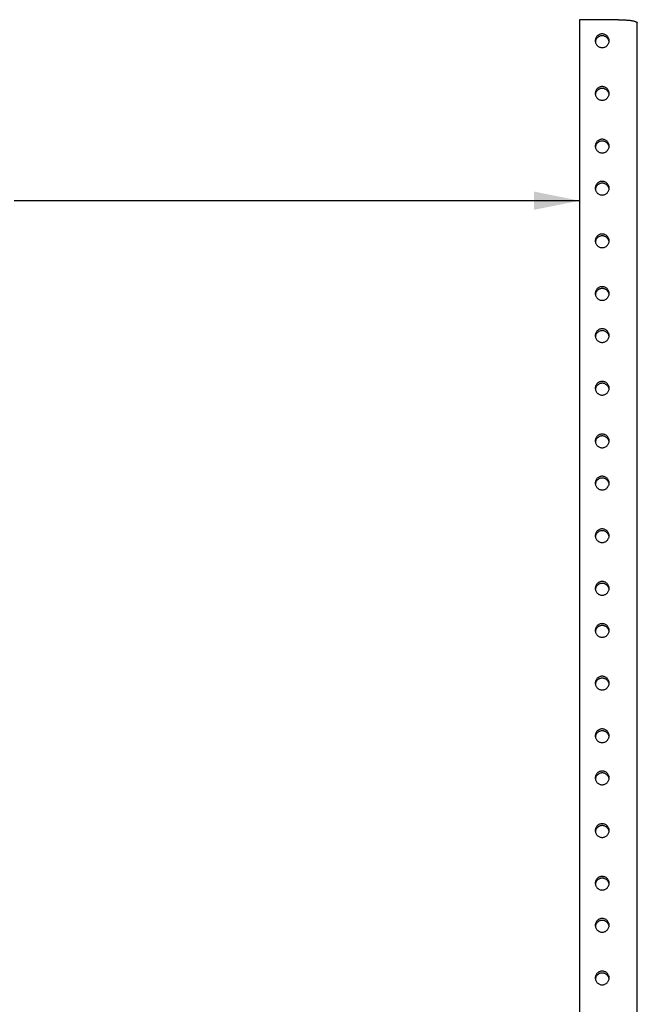
# Model space of a CAD drawing. Units: inches. Extents: x 1.6 to 88.3, y 1.6 to 57.1.
# Drawn here: x 29.9 to 37.2, y 33.2 to 44.7 of the extents above; entities that cross this region are included whole.
import ezdxf
from ezdxf.enums import TextEntityAlignment as Align

# ---------------------------------------------------------------- set-up
doc = ezdxf.new("R2010")
doc.units = ezdxf.units.IN
doc.header["$LTSCALE"] = 4.986667
doc.header["$MEASUREMENT"] = 0
doc.layers.get('0').update_dxf_attribs({"linetype": 'CONTINUOUS'})
doc.layers.add('03_ALL_AXES', color=7, linetype='CONTINUOUS')
doc.styles.get("Standard").update_dxf_attribs({"font": 'arial.ttf'})
doc.dimstyles.new('DIMSTYLE_3', dxfattribs={"dimtxt": 0.533333, "dimasz": 0.533333, "dimexe": 0.06, "dimexo": 0.0625, "dimgap": 0.05, "dimtad": 0, "dimtih": 1, "dimtoh": 1, "dimdec": 3, "dimzin": 4, "dimdsep": 46, "dimtxsty": 'Standard', "dimblk": '_FILLED', "dimblk1": '_FILLED', "dimblk2": '_FILLED', "dimcen": 0.09, "dimadec": 0, "dimazin": 0, "dimtfac": 1, "dimtdec": 3, "dimtofl": 0, "dimtmove": 0, "dimatfit": 3, "dimldrblk": '_FILLED', "dimfxl": 0, "dimtolj": 1, "dimtzin": 4, "dimarcsym": 0})

# ---------------------------------------------------------------- blocks, each defined once
blk = doc.blocks.new('_FILLED')
at = {"color": 0, "linetype": 'ByBlock'}
blk.add_solid([(0, 0), (-1, 0.2), (-1, -0.2)], dxfattribs=at)
blk = doc.blocks.new('*D11')
at = {"color": 7, "linetype": 'Continuous'}
for p, q in [((18.681, 42.615), (25.287, 42.615)), ((36.479, 42.615), (29.873, 42.615))]:
    blk.add_line(p, q, dxfattribs=at)
at = {"color": 7, "linetype": 'Continuous', "xscale": 0.5333333333, "yscale": 0.5333333333, "zscale": 0.5333333333, "rotation": 180}
blk.add_blockref('_FILLED', (18.681, 42.615), dxfattribs=at)
at = {"color": 7, "linetype": 'Continuous', "xscale": 0.5333333333, "yscale": 0.5333333333, "zscale": 0.5333333333}
blk.add_blockref('_FILLED', (36.479, 42.615), dxfattribs=at)
at = {"color": 7, "linetype": 'Continuous'}
for s, p in [('FULL HOLE', (27.58, 42.349)), ('RACK RAIL', (27.58, 41.549))]:
    blk.add_text(s, height=0.5333, dxfattribs=at).set_placement(p, align=Align.CENTER)

msp = doc.modelspace()

# ---------------------------------------------------------------- linework, layer by layer
at = {"color": 7, "linetype": 'Continuous'}
for p, q in [((36.4788, 44.7309), (36.4788, 24.0411)), ((36.9358, 44.7309), (36.4788, 44.7309)), ((37.1538, 25.7526), (37.1538, 44.693))]:
    msp.add_line(p, q, dxfattribs=at)
msp.add_open_spline([(36.9358, 44.7309), (36.95, 44.7309), (36.9778, 44.7305), (37.012, 44.7287), (37.0382, 44.7265), (37.0565, 44.7247), (37.0737, 44.7225), (37.0895, 44.72), (37.1038, 44.7173), (37.1165, 44.7143), (37.1275, 44.7112), (37.1355, 44.7083), (37.1409, 44.7059), (37.1443, 44.7041), (37.1472, 44.7024), (37.1495, 44.7006), (37.1514, 44.6987), (37.1528, 44.6969), (37.1536, 44.695), (37.1538, 44.6937), (37.1538, 44.693)], degree=3, knots=[0, 0, 0, 0, 0.1876138, 0.3682421, 0.4538307, 0.5352044, 0.6116223, 0.6824007, 0.7469234, 0.804656, 0.8551643, 0.8981451, 0.9167737, 0.9335006, 0.9483633, 0.9614377, 0.9728558, 0.9828365, 0.9917217, 1, 1, 1, 1], dxfattribs=at)
at = {"layer": '03_ALL_AXES', "color": 7, "linetype": 'Continuous'}
for centre, start, end in [((36.7416, 44.463), 164.53164, 172.03532), ((36.746, 44.463), 7.96468, 15.46836), ((36.7416, 43.8475), 164.53164, 172.03532), ((36.746, 43.8475), 7.96468, 15.46836), ((36.7416, 43.232), 164.53164, 172.03532), ((36.746, 43.232), 7.96468, 15.46836), ((36.7416, 42.7396), 164.53164, 172.03532), ((36.746, 42.7396), 7.96468, 15.46836), ((36.7416, 42.1241), 164.53164, 172.03532), ((36.746, 42.1241), 7.96468, 15.46836), ((36.7416, 41.5086), 164.53164, 172.03532), ((36.746, 41.5086), 7.96468, 15.46836), ((36.7416, 41.0162), 164.53164, 172.03532), ((36.746, 41.0162), 7.96468, 15.46836), ((36.7416, 40.4007), 164.53164, 172.03532), ((36.746, 40.4007), 7.96468, 15.46836), ((36.7416, 39.7852), 164.53164, 172.03532), ((36.746, 39.7852), 7.96468, 15.46836), ((36.7416, 39.2928), 164.53164, 172.03532), ((36.746, 39.2928), 7.96468, 15.46836), ((36.7416, 38.6773), 164.53164, 172.03532), ((36.746, 38.6773), 7.96468, 15.46836), ((36.7416, 38.0618), 164.53164, 172.03532), ((36.746, 38.0618), 7.96468, 15.46836), ((36.7416, 37.5694), 164.53164, 172.03532), ((36.746, 37.5694), 7.96468, 15.46836), ((36.7416, 36.9539), 164.53164, 172.03532), ((36.746, 36.9539), 7.96468, 15.46836), ((36.7416, 36.3385), 164.53164, 172.03532), ((36.746, 36.3385), 7.96468, 15.46836), ((36.7416, 35.8461), 164.53164, 172.03532), ((36.746, 35.8461), 7.96468, 15.46836), ((36.7416, 35.2306), 164.53164, 172.03532), ((36.746, 35.2306), 7.96468, 15.46836), ((36.7416, 34.6151), 164.53164, 172.03532), ((36.746, 34.6151), 7.96468, 15.46836), ((36.7416, 34.1227), 164.53164, 172.03532), ((36.746, 34.1227), 7.96468, 15.46836), ((36.7416, 33.5072), 164.53164, 172.03532), ((36.746, 33.5072), 7.96468, 15.46836)]:
    msp.add_arc(centre, 0.0788, start, end, dxfattribs=at)
for points, knots in [([(36.7438, 44.5645), (36.7385, 44.5645), (36.7279, 44.5635), (36.7126, 44.5589), (36.6985, 44.5515), (36.6862, 44.5415), (36.676, 44.5293), (36.6685, 44.5155), (36.6638, 44.5004), (36.6628, 44.4899), (36.6628, 44.4847)], [0, 0, 0, 0, 0.1259399, 0.2517338, 0.3772666, 0.5024551, 0.62727, 0.7517384, 0.8759412, 1, 1, 1, 1]), ([(36.7438, 44.5428), (36.7394, 44.5428), (36.7306, 44.5421), (36.7177, 44.5389), (36.7056, 44.5337), (36.6944, 44.5267), (36.6846, 44.5179), (36.6763, 44.5077), (36.6698, 44.4964), (36.6668, 44.4882), (36.6656, 44.484)], [0, 0, 0, 0, 0.1257577, 0.2514105, 0.3768798, 0.5020918, 0.6270048, 0.7516077, 0.8759219, 1, 1, 1, 1]), ([(36.8248, 44.4847), (36.8248, 44.4899), (36.8237, 44.5004), (36.8191, 44.5155), (36.8115, 44.5293), (36.8014, 44.5415), (36.7891, 44.5515), (36.775, 44.5589), (36.7597, 44.5635), (36.7491, 44.5645), (36.7438, 44.5645)], [0, 0, 0, 0, 0.1240588, 0.2482616, 0.37273, 0.4975449, 0.6227334, 0.7482662, 0.8740601, 1, 1, 1, 1]), ([(36.8219, 44.484), (36.8208, 44.4882), (36.8178, 44.4964), (36.8113, 44.5077), (36.803, 44.5179), (36.7932, 44.5267), (36.782, 44.5337), (36.7698, 44.5389), (36.757, 44.5421), (36.7482, 44.5428), (36.7438, 44.5428)], [0, 0, 0, 0, 0.1240781, 0.2483923, 0.3729952, 0.4979082, 0.6231202, 0.7485895, 0.8742423, 1, 1, 1, 1]), ([(36.6628, 44.4847), (36.6628, 44.4795), (36.6638, 44.469), (36.6685, 44.454), (36.676, 44.4401), (36.6862, 44.4279), (36.6985, 44.418), (36.7126, 44.4105), (36.7279, 44.406), (36.7385, 44.405), (36.7438, 44.405)], [0, 0, 0, 0, 0.1240588, 0.2482616, 0.37273, 0.4975449, 0.6227334, 0.7482662, 0.8740601, 1, 1, 1, 1]), ([(36.7438, 44.405), (36.7491, 44.405), (36.7597, 44.406), (36.775, 44.4105), (36.7891, 44.418), (36.8014, 44.4279), (36.8115, 44.4401), (36.8191, 44.454), (36.8237, 44.469), (36.8248, 44.4795), (36.8248, 44.4847)], [0, 0, 0, 0, 0.1259399, 0.2517338, 0.3772666, 0.5024551, 0.62727, 0.7517384, 0.8759412, 1, 1, 1, 1]), ([(36.7438, 43.949), (36.7385, 43.949), (36.7279, 43.948), (36.7126, 43.9434), (36.6985, 43.936), (36.6862, 43.926), (36.676, 43.9139), (36.6685, 43.9), (36.6638, 43.8849), (36.6628, 43.8744), (36.6628, 43.8692)], [0, 0, 0, 0, 0.1259399, 0.2517338, 0.3772666, 0.5024551, 0.62727, 0.7517384, 0.8759412, 1, 1, 1, 1]), ([(36.6628, 43.8692), (36.6628, 43.864), (36.6638, 43.8536), (36.6685, 43.8385), (36.676, 43.8246), (36.6862, 43.8124), (36.6985, 43.8025), (36.7126, 43.7951), (36.7279, 43.7905), (36.7385, 43.7895), (36.7438, 43.7895)], [0, 0, 0, 0, 0.1240588, 0.2482616, 0.37273, 0.4975449, 0.6227334, 0.7482662, 0.8740601, 1, 1, 1, 1]), ([(36.7438, 43.9273), (36.7394, 43.9273), (36.7306, 43.9266), (36.7177, 43.9234), (36.7056, 43.9182), (36.6944, 43.9112), (36.6846, 43.9025), (36.6763, 43.8923), (36.6698, 43.8809), (36.6668, 43.8727), (36.6656, 43.8685)], [0, 0, 0, 0, 0.1257577, 0.2514105, 0.3768798, 0.5020918, 0.6270048, 0.7516077, 0.8759219, 1, 1, 1, 1]), ([(36.8248, 43.8692), (36.8248, 43.8744), (36.8237, 43.8849), (36.8191, 43.9), (36.8115, 43.9139), (36.8014, 43.926), (36.7891, 43.936), (36.775, 43.9434), (36.7597, 43.948), (36.7491, 43.949), (36.7438, 43.949)], [0, 0, 0, 0, 0.1240588, 0.2482616, 0.37273, 0.4975449, 0.6227334, 0.7482662, 0.8740601, 1, 1, 1, 1]), ([(36.8219, 43.8685), (36.8208, 43.8727), (36.8178, 43.8809), (36.8113, 43.8923), (36.803, 43.9025), (36.7932, 43.9112), (36.782, 43.9182), (36.7698, 43.9234), (36.757, 43.9266), (36.7482, 43.9273), (36.7438, 43.9273)], [0, 0, 0, 0, 0.1240781, 0.2483923, 0.3729952, 0.4979082, 0.6231202, 0.7485895, 0.8742423, 1, 1, 1, 1]), ([(36.7438, 43.7895), (36.7491, 43.7895), (36.7597, 43.7905), (36.775, 43.7951), (36.7891, 43.8025), (36.8014, 43.8124), (36.8115, 43.8246), (36.8191, 43.8385), (36.8237, 43.8536), (36.8248, 43.864), (36.8248, 43.8692)], [0, 0, 0, 0, 0.1259399, 0.2517338, 0.3772666, 0.5024551, 0.62727, 0.7517384, 0.8759412, 1, 1, 1, 1]), ([(36.7438, 43.3335), (36.7385, 43.3335), (36.7279, 43.3325), (36.7126, 43.3279), (36.6985, 43.3205), (36.6862, 43.3105), (36.676, 43.2984), (36.6685, 43.2845), (36.6638, 43.2694), (36.6628, 43.259), (36.6628, 43.2537)], [0, 0, 0, 0, 0.1259399, 0.2517338, 0.3772666, 0.5024551, 0.62727, 0.7517384, 0.8759412, 1, 1, 1, 1]), ([(36.7438, 43.3118), (36.7394, 43.3118), (36.7306, 43.3111), (36.7177, 43.3079), (36.7056, 43.3027), (36.6944, 43.2957), (36.6846, 43.287), (36.6763, 43.2768), (36.6698, 43.2654), (36.6668, 43.2572), (36.6656, 43.253)], [0, 0, 0, 0, 0.1257577, 0.2514105, 0.3768798, 0.5020918, 0.6270048, 0.7516077, 0.8759219, 1, 1, 1, 1]), ([(36.8248, 43.2537), (36.8248, 43.259), (36.8237, 43.2694), (36.8191, 43.2845), (36.8115, 43.2984), (36.8014, 43.3105), (36.7891, 43.3205), (36.775, 43.3279), (36.7597, 43.3325), (36.7491, 43.3335), (36.7438, 43.3335)], [0, 0, 0, 0, 0.1240588, 0.2482616, 0.37273, 0.4975449, 0.6227334, 0.7482662, 0.8740601, 1, 1, 1, 1]), ([(36.8219, 43.253), (36.8208, 43.2572), (36.8178, 43.2654), (36.8113, 43.2768), (36.803, 43.287), (36.7932, 43.2957), (36.782, 43.3027), (36.7698, 43.3079), (36.757, 43.3111), (36.7482, 43.3118), (36.7438, 43.3118)], [0, 0, 0, 0, 0.1240781, 0.2483923, 0.3729952, 0.4979082, 0.6231202, 0.7485895, 0.8742423, 1, 1, 1, 1]), ([(36.6628, 43.2537), (36.6628, 43.2485), (36.6638, 43.2381), (36.6685, 43.223), (36.676, 43.2091), (36.6862, 43.197), (36.6985, 43.187), (36.7126, 43.1796), (36.7279, 43.175), (36.7385, 43.174), (36.7438, 43.174)], [0, 0, 0, 0, 0.1240588, 0.2482616, 0.37273, 0.4975449, 0.6227334, 0.7482662, 0.8740601, 1, 1, 1, 1]), ([(36.7438, 43.174), (36.7491, 43.174), (36.7597, 43.175), (36.775, 43.1796), (36.7891, 43.187), (36.8014, 43.197), (36.8115, 43.2091), (36.8191, 43.223), (36.8237, 43.2381), (36.8248, 43.2485), (36.8248, 43.2537)], [0, 0, 0, 0, 0.1259399, 0.2517338, 0.3772666, 0.5024551, 0.62727, 0.7517384, 0.8759412, 1, 1, 1, 1]), ([(36.7438, 42.8411), (36.7385, 42.8411), (36.7279, 42.8401), (36.7126, 42.8355), (36.6985, 42.8281), (36.6862, 42.8181), (36.676, 42.806), (36.6685, 42.7921), (36.6638, 42.777), (36.6628, 42.7666), (36.6628, 42.7613)], [0, 0, 0, 0, 0.1259399, 0.2517338, 0.3772666, 0.5024551, 0.62727, 0.7517384, 0.8759412, 1, 1, 1, 1]), ([(36.7438, 42.8194), (36.7394, 42.8194), (36.7306, 42.8187), (36.7177, 42.8155), (36.7056, 42.8104), (36.6944, 42.8033), (36.6846, 42.7946), (36.6763, 42.7844), (36.6698, 42.773), (36.6668, 42.7648), (36.6656, 42.7606)], [0, 0, 0, 0, 0.1257577, 0.2514105, 0.3768798, 0.5020918, 0.6270048, 0.7516077, 0.8759219, 1, 1, 1, 1]), ([(36.8248, 42.7613), (36.8248, 42.7666), (36.8237, 42.777), (36.8191, 42.7921), (36.8115, 42.806), (36.8014, 42.8181), (36.7891, 42.8281), (36.775, 42.8355), (36.7597, 42.8401), (36.7491, 42.8411), (36.7438, 42.8411)], [0, 0, 0, 0, 0.1240588, 0.2482616, 0.37273, 0.4975449, 0.6227334, 0.7482662, 0.8740601, 1, 1, 1, 1]), ([(36.8219, 42.7606), (36.8208, 42.7648), (36.8178, 42.773), (36.8113, 42.7844), (36.803, 42.7946), (36.7932, 42.8033), (36.782, 42.8104), (36.7698, 42.8155), (36.757, 42.8187), (36.7482, 42.8194), (36.7438, 42.8194)], [0, 0, 0, 0, 0.1240781, 0.2483923, 0.3729952, 0.4979082, 0.6231202, 0.7485895, 0.8742423, 1, 1, 1, 1]), ([(36.6628, 42.7613), (36.6628, 42.7561), (36.6638, 42.7457), (36.6685, 42.7306), (36.676, 42.7167), (36.6862, 42.7046), (36.6985, 42.6946), (36.7126, 42.6872), (36.7279, 42.6826), (36.7385, 42.6816), (36.7438, 42.6816)], [0, 0, 0, 0, 0.1240588, 0.2482616, 0.37273, 0.4975449, 0.6227334, 0.7482662, 0.8740601, 1, 1, 1, 1]), ([(36.7438, 42.6816), (36.7491, 42.6816), (36.7597, 42.6826), (36.775, 42.6872), (36.7891, 42.6946), (36.8014, 42.7046), (36.8115, 42.7167), (36.8191, 42.7306), (36.8237, 42.7457), (36.8248, 42.7561), (36.8248, 42.7613)], [0, 0, 0, 0, 0.1259399, 0.2517338, 0.3772666, 0.5024551, 0.62727, 0.7517384, 0.8759412, 1, 1, 1, 1]), ([(36.7438, 42.2256), (36.7385, 42.2256), (36.7279, 42.2246), (36.7126, 42.22), (36.6985, 42.2126), (36.6862, 42.2026), (36.676, 42.1905), (36.6685, 42.1766), (36.6638, 42.1615), (36.6628, 42.1511), (36.6628, 42.1458)], [0, 0, 0, 0, 0.1259399, 0.2517338, 0.3772666, 0.5024551, 0.62727, 0.7517384, 0.8759412, 1, 1, 1, 1]), ([(36.6628, 42.1458), (36.6628, 42.1406), (36.6638, 42.1302), (36.6685, 42.1151), (36.676, 42.1012), (36.6862, 42.0891), (36.6985, 42.0791), (36.7126, 42.0717), (36.7279, 42.0671), (36.7385, 42.0661), (36.7438, 42.0661)], [0, 0, 0, 0, 0.1240588, 0.2482616, 0.37273, 0.4975449, 0.6227334, 0.7482662, 0.8740601, 1, 1, 1, 1]), ([(36.7438, 42.2039), (36.7394, 42.2039), (36.7306, 42.2032), (36.7177, 42.2), (36.7056, 42.1949), (36.6944, 42.1878), (36.6846, 42.1791), (36.6763, 42.1689), (36.6698, 42.1575), (36.6668, 42.1493), (36.6656, 42.1451)], [0, 0, 0, 0, 0.1257577, 0.2514105, 0.3768798, 0.5020918, 0.6270048, 0.7516077, 0.8759219, 1, 1, 1, 1]), ([(36.8248, 42.1458), (36.8248, 42.1511), (36.8237, 42.1615), (36.8191, 42.1766), (36.8115, 42.1905), (36.8014, 42.2026), (36.7891, 42.2126), (36.775, 42.22), (36.7597, 42.2246), (36.7491, 42.2256), (36.7438, 42.2256)], [0, 0, 0, 0, 0.1240588, 0.2482616, 0.37273, 0.4975449, 0.6227334, 0.7482662, 0.8740601, 1, 1, 1, 1]), ([(36.8219, 42.1451), (36.8208, 42.1493), (36.8178, 42.1575), (36.8113, 42.1689), (36.803, 42.1791), (36.7932, 42.1878), (36.782, 42.1949), (36.7698, 42.2), (36.757, 42.2032), (36.7482, 42.2039), (36.7438, 42.2039)], [0, 0, 0, 0, 0.1240781, 0.2483923, 0.3729952, 0.4979082, 0.6231202, 0.7485895, 0.8742423, 1, 1, 1, 1]), ([(36.7438, 42.0661), (36.7491, 42.0661), (36.7597, 42.0671), (36.775, 42.0717), (36.7891, 42.0791), (36.8014, 42.0891), (36.8115, 42.1012), (36.8191, 42.1151), (36.8237, 42.1302), (36.8248, 42.1406), (36.8248, 42.1458)], [0, 0, 0, 0, 0.1259399, 0.2517338, 0.3772666, 0.5024551, 0.62727, 0.7517384, 0.8759412, 1, 1, 1, 1]), ([(36.7438, 41.6101), (36.7385, 41.6101), (36.7279, 41.6091), (36.7126, 41.6045), (36.6985, 41.5971), (36.6862, 41.5871), (36.676, 41.575), (36.6685, 41.5611), (36.6638, 41.546), (36.6628, 41.5356), (36.6628, 41.5304)], [0, 0, 0, 0, 0.1259399, 0.2517338, 0.3772666, 0.5024551, 0.62727, 0.7517384, 0.8759412, 1, 1, 1, 1]), ([(36.7438, 41.5884), (36.7394, 41.5884), (36.7306, 41.5877), (36.7177, 41.5845), (36.7056, 41.5794), (36.6944, 41.5723), (36.6846, 41.5636), (36.6763, 41.5534), (36.6698, 41.542), (36.6668, 41.5338), (36.6656, 41.5296)], [0, 0, 0, 0, 0.1257577, 0.2514105, 0.3768798, 0.5020918, 0.6270048, 0.7516077, 0.8759219, 1, 1, 1, 1]), ([(36.8248, 41.5304), (36.8248, 41.5356), (36.8237, 41.546), (36.8191, 41.5611), (36.8115, 41.575), (36.8014, 41.5871), (36.7891, 41.5971), (36.775, 41.6045), (36.7597, 41.6091), (36.7491, 41.6101), (36.7438, 41.6101)], [0, 0, 0, 0, 0.1240588, 0.2482616, 0.37273, 0.4975449, 0.6227334, 0.7482662, 0.8740601, 1, 1, 1, 1]), ([(36.8219, 41.5296), (36.8208, 41.5338), (36.8178, 41.542), (36.8113, 41.5534), (36.803, 41.5636), (36.7932, 41.5723), (36.782, 41.5794), (36.7698, 41.5845), (36.757, 41.5877), (36.7482, 41.5884), (36.7438, 41.5884)], [0, 0, 0, 0, 0.1240781, 0.2483923, 0.3729952, 0.4979082, 0.6231202, 0.7485895, 0.8742423, 1, 1, 1, 1]), ([(36.6628, 41.5304), (36.6628, 41.5251), (36.6638, 41.5147), (36.6685, 41.4996), (36.676, 41.4857), (36.6862, 41.4736), (36.6985, 41.4636), (36.7126, 41.4562), (36.7279, 41.4516), (36.7385, 41.4506), (36.7438, 41.4506)], [0, 0, 0, 0, 0.1240588, 0.2482616, 0.37273, 0.4975449, 0.6227334, 0.7482662, 0.8740601, 1, 1, 1, 1]), ([(36.7438, 41.4506), (36.7491, 41.4506), (36.7597, 41.4516), (36.775, 41.4562), (36.7891, 41.4636), (36.8014, 41.4736), (36.8115, 41.4857), (36.8191, 41.4996), (36.8237, 41.5147), (36.8248, 41.5251), (36.8248, 41.5304)], [0, 0, 0, 0, 0.1259399, 0.2517338, 0.3772666, 0.5024551, 0.62727, 0.7517384, 0.8759412, 1, 1, 1, 1]), ([(36.7438, 41.1177), (36.7385, 41.1177), (36.7279, 41.1167), (36.7126, 41.1121), (36.6985, 41.1047), (36.6862, 41.0947), (36.676, 41.0826), (36.6685, 41.0687), (36.6638, 41.0536), (36.6628, 41.0432), (36.6628, 41.038)], [0, 0, 0, 0, 0.1259399, 0.2517338, 0.3772666, 0.5024551, 0.62727, 0.7517384, 0.8759412, 1, 1, 1, 1]), ([(36.7438, 41.096), (36.7394, 41.096), (36.7306, 41.0953), (36.7177, 41.0921), (36.7056, 41.087), (36.6944, 41.0799), (36.6846, 41.0712), (36.6763, 41.061), (36.6698, 41.0496), (36.6668, 41.0414), (36.6656, 41.0372)], [0, 0, 0, 0, 0.1257577, 0.2514105, 0.3768798, 0.5020918, 0.6270048, 0.7516077, 0.8759219, 1, 1, 1, 1]), ([(36.8248, 41.038), (36.8248, 41.0432), (36.8237, 41.0536), (36.8191, 41.0687), (36.8115, 41.0826), (36.8014, 41.0947), (36.7891, 41.1047), (36.775, 41.1121), (36.7597, 41.1167), (36.7491, 41.1177), (36.7438, 41.1177)], [0, 0, 0, 0, 0.1240588, 0.2482616, 0.37273, 0.4975449, 0.6227334, 0.7482662, 0.8740601, 1, 1, 1, 1]), ([(36.8219, 41.0372), (36.8208, 41.0414), (36.8178, 41.0496), (36.8113, 41.061), (36.803, 41.0712), (36.7932, 41.0799), (36.782, 41.087), (36.7698, 41.0921), (36.757, 41.0953), (36.7482, 41.096), (36.7438, 41.096)], [0, 0, 0, 0, 0.1240781, 0.2483923, 0.3729952, 0.4979082, 0.6231202, 0.7485895, 0.8742423, 1, 1, 1, 1]), ([(36.6628, 41.038), (36.6628, 41.0327), (36.6638, 41.0223), (36.6685, 41.0072), (36.676, 40.9933), (36.6862, 40.9812), (36.6985, 40.9712), (36.7126, 40.9638), (36.7279, 40.9592), (36.7385, 40.9582), (36.7438, 40.9582)], [0, 0, 0, 0, 0.1240588, 0.2482616, 0.37273, 0.4975449, 0.6227334, 0.7482662, 0.8740601, 1, 1, 1, 1]), ([(36.7438, 40.9582), (36.7491, 40.9582), (36.7597, 40.9592), (36.775, 40.9638), (36.7891, 40.9712), (36.8014, 40.9812), (36.8115, 40.9933), (36.8191, 41.0072), (36.8237, 41.0223), (36.8248, 41.0327), (36.8248, 41.038)], [0, 0, 0, 0, 0.1259399, 0.2517338, 0.3772666, 0.5024551, 0.62727, 0.7517384, 0.8759412, 1, 1, 1, 1]), ([(36.7438, 40.5022), (36.7385, 40.5022), (36.7279, 40.5012), (36.7126, 40.4966), (36.6985, 40.4892), (36.6862, 40.4793), (36.676, 40.4671), (36.6685, 40.4532), (36.6638, 40.4381), (36.6628, 40.4277), (36.6628, 40.4225)], [0, 0, 0, 0, 0.1259399, 0.2517338, 0.3772666, 0.5024551, 0.62727, 0.7517384, 0.8759412, 1, 1, 1, 1]), ([(36.6628, 40.4225), (36.6628, 40.4173), (36.6638, 40.4068), (36.6685, 40.3917), (36.676, 40.3778), (36.6862, 40.3657), (36.6985, 40.3557), (36.7126, 40.3483), (36.7279, 40.3437), (36.7385, 40.3427), (36.7438, 40.3427)], [0, 0, 0, 0, 0.1240588, 0.2482616, 0.37273, 0.4975449, 0.6227334, 0.7482662, 0.8740601, 1, 1, 1, 1]), ([(36.7438, 40.4805), (36.7394, 40.4805), (36.7306, 40.4798), (36.7177, 40.4766), (36.7056, 40.4715), (36.6944, 40.4644), (36.6846, 40.4557), (36.6763, 40.4455), (36.6698, 40.4341), (36.6668, 40.4259), (36.6656, 40.4217)], [0, 0, 0, 0, 0.1257577, 0.2514105, 0.3768798, 0.5020918, 0.6270048, 0.7516077, 0.8759219, 1, 1, 1, 1]), ([(36.8248, 40.4225), (36.8248, 40.4277), (36.8237, 40.4381), (36.8191, 40.4532), (36.8115, 40.4671), (36.8014, 40.4793), (36.7891, 40.4892), (36.775, 40.4966), (36.7597, 40.5012), (36.7491, 40.5022), (36.7438, 40.5022)], [0, 0, 0, 0, 0.1240588, 0.2482616, 0.37273, 0.4975449, 0.6227334, 0.7482662, 0.8740601, 1, 1, 1, 1]), ([(36.8219, 40.4217), (36.8208, 40.4259), (36.8178, 40.4341), (36.8113, 40.4455), (36.803, 40.4557), (36.7932, 40.4644), (36.782, 40.4715), (36.7698, 40.4766), (36.757, 40.4798), (36.7482, 40.4805), (36.7438, 40.4805)], [0, 0, 0, 0, 0.1240781, 0.2483923, 0.3729952, 0.4979082, 0.6231202, 0.7485895, 0.8742423, 1, 1, 1, 1]), ([(36.7438, 40.3427), (36.7491, 40.3427), (36.7597, 40.3437), (36.775, 40.3483), (36.7891, 40.3557), (36.8014, 40.3657), (36.8115, 40.3778), (36.8191, 40.3917), (36.8237, 40.4068), (36.8248, 40.4173), (36.8248, 40.4225)], [0, 0, 0, 0, 0.1259399, 0.2517338, 0.3772666, 0.5024551, 0.62727, 0.7517384, 0.8759412, 1, 1, 1, 1]), ([(36.7438, 39.8867), (36.7385, 39.8867), (36.7279, 39.8857), (36.7126, 39.8812), (36.6985, 39.8737), (36.6862, 39.8638), (36.676, 39.8516), (36.6685, 39.8377), (36.6638, 39.8227), (36.6628, 39.8122), (36.6628, 39.807)], [0, 0, 0, 0, 0.1259399, 0.2517338, 0.3772666, 0.5024551, 0.62727, 0.7517384, 0.8759412, 1, 1, 1, 1]), ([(36.7438, 39.865), (36.7394, 39.865), (36.7306, 39.8643), (36.7177, 39.8612), (36.7056, 39.856), (36.6944, 39.8489), (36.6846, 39.8402), (36.6763, 39.83), (36.6698, 39.8186), (36.6668, 39.8104), (36.6656, 39.8062)], [0, 0, 0, 0, 0.1257577, 0.2514105, 0.3768798, 0.5020918, 0.6270048, 0.7516077, 0.8759219, 1, 1, 1, 1]), ([(36.8248, 39.807), (36.8248, 39.8122), (36.8237, 39.8227), (36.8191, 39.8377), (36.8115, 39.8516), (36.8014, 39.8638), (36.7891, 39.8737), (36.775, 39.8812), (36.7597, 39.8857), (36.7491, 39.8867), (36.7438, 39.8867)], [0, 0, 0, 0, 0.1240588, 0.2482616, 0.37273, 0.4975449, 0.6227334, 0.7482662, 0.8740601, 1, 1, 1, 1]), ([(36.8219, 39.8062), (36.8208, 39.8104), (36.8178, 39.8186), (36.8113, 39.83), (36.803, 39.8402), (36.7932, 39.8489), (36.782, 39.856), (36.7698, 39.8612), (36.757, 39.8643), (36.7482, 39.865), (36.7438, 39.865)], [0, 0, 0, 0, 0.1240781, 0.2483923, 0.3729952, 0.4979082, 0.6231202, 0.7485895, 0.8742423, 1, 1, 1, 1]), ([(36.6628, 39.807), (36.6628, 39.8018), (36.6638, 39.7913), (36.6685, 39.7762), (36.676, 39.7624), (36.6862, 39.7502), (36.6985, 39.7402), (36.7126, 39.7328), (36.7279, 39.7282), (36.7385, 39.7272), (36.7438, 39.7272)], [0, 0, 0, 0, 0.1240588, 0.2482616, 0.37273, 0.4975449, 0.6227334, 0.7482662, 0.8740601, 1, 1, 1, 1]), ([(36.7438, 39.7272), (36.7491, 39.7272), (36.7597, 39.7282), (36.775, 39.7328), (36.7891, 39.7402), (36.8014, 39.7502), (36.8115, 39.7624), (36.8191, 39.7762), (36.8237, 39.7913), (36.8248, 39.8018), (36.8248, 39.807)], [0, 0, 0, 0, 0.1259399, 0.2517338, 0.3772666, 0.5024551, 0.62727, 0.7517384, 0.8759412, 1, 1, 1, 1]), ([(36.7438, 39.3943), (36.7385, 39.3943), (36.7279, 39.3933), (36.7126, 39.3888), (36.6985, 39.3813), (36.6862, 39.3714), (36.676, 39.3592), (36.6685, 39.3453), (36.6638, 39.3303), (36.6628, 39.3198), (36.6628, 39.3146)], [0, 0, 0, 0, 0.1259399, 0.2517338, 0.3772666, 0.5024551, 0.62727, 0.7517384, 0.8759412, 1, 1, 1, 1]), ([(36.7438, 39.3726), (36.7394, 39.3726), (36.7306, 39.3719), (36.7177, 39.3688), (36.7056, 39.3636), (36.6944, 39.3565), (36.6846, 39.3478), (36.6763, 39.3376), (36.6698, 39.3262), (36.6668, 39.318), (36.6656, 39.3138)], [0, 0, 0, 0, 0.1257577, 0.2514105, 0.3768798, 0.5020918, 0.6270048, 0.7516077, 0.8759219, 1, 1, 1, 1]), ([(36.8248, 39.3146), (36.8248, 39.3198), (36.8237, 39.3303), (36.8191, 39.3453), (36.8115, 39.3592), (36.8014, 39.3714), (36.7891, 39.3813), (36.775, 39.3888), (36.7597, 39.3933), (36.7491, 39.3943), (36.7438, 39.3943)], [0, 0, 0, 0, 0.1240588, 0.2482616, 0.37273, 0.4975449, 0.6227334, 0.7482662, 0.8740601, 1, 1, 1, 1]), ([(36.8219, 39.3138), (36.8208, 39.318), (36.8178, 39.3262), (36.8113, 39.3376), (36.803, 39.3478), (36.7932, 39.3565), (36.782, 39.3636), (36.7698, 39.3688), (36.757, 39.3719), (36.7482, 39.3726), (36.7438, 39.3726)], [0, 0, 0, 0, 0.1240781, 0.2483923, 0.3729952, 0.4979082, 0.6231202, 0.7485895, 0.8742423, 1, 1, 1, 1]), ([(36.6628, 39.3146), (36.6628, 39.3094), (36.6638, 39.2989), (36.6685, 39.2838), (36.676, 39.27), (36.6862, 39.2578), (36.6985, 39.2478), (36.7126, 39.2404), (36.7279, 39.2358), (36.7385, 39.2348), (36.7438, 39.2348)], [0, 0, 0, 0, 0.1240588, 0.2482616, 0.37273, 0.4975449, 0.6227334, 0.7482662, 0.8740601, 1, 1, 1, 1]), ([(36.7438, 39.2348), (36.7491, 39.2348), (36.7597, 39.2358), (36.775, 39.2404), (36.7891, 39.2478), (36.8014, 39.2578), (36.8115, 39.27), (36.8191, 39.2838), (36.8237, 39.2989), (36.8248, 39.3094), (36.8248, 39.3146)], [0, 0, 0, 0, 0.1259399, 0.2517338, 0.3772666, 0.5024551, 0.62727, 0.7517384, 0.8759412, 1, 1, 1, 1]), ([(36.7438, 38.7789), (36.7385, 38.7789), (36.7279, 38.7778), (36.7126, 38.7733), (36.6985, 38.7659), (36.6862, 38.7559), (36.676, 38.7437), (36.6685, 38.7298), (36.6638, 38.7148), (36.6628, 38.7043), (36.6628, 38.6991)], [0, 0, 0, 0, 0.1259399, 0.2517338, 0.3772666, 0.5024551, 0.62727, 0.7517384, 0.8759412, 1, 1, 1, 1]), ([(36.6628, 38.6991), (36.6628, 38.6939), (36.6638, 38.6834), (36.6685, 38.6683), (36.676, 38.6545), (36.6862, 38.6423), (36.6985, 38.6323), (36.7126, 38.6249), (36.7279, 38.6203), (36.7385, 38.6193), (36.7438, 38.6193)], [0, 0, 0, 0, 0.1240588, 0.2482616, 0.37273, 0.4975449, 0.6227334, 0.7482662, 0.8740601, 1, 1, 1, 1]), ([(36.7438, 38.7571), (36.7394, 38.7571), (36.7306, 38.7564), (36.7177, 38.7533), (36.7056, 38.7481), (36.6944, 38.741), (36.6846, 38.7323), (36.6763, 38.7221), (36.6698, 38.7107), (36.6668, 38.7025), (36.6656, 38.6983)], [0, 0, 0, 0, 0.1257577, 0.2514105, 0.3768798, 0.5020918, 0.6270048, 0.7516077, 0.8759219, 1, 1, 1, 1]), ([(36.8248, 38.6991), (36.8248, 38.7043), (36.8237, 38.7148), (36.8191, 38.7298), (36.8115, 38.7437), (36.8014, 38.7559), (36.7891, 38.7659), (36.775, 38.7733), (36.7597, 38.7778), (36.7491, 38.7789), (36.7438, 38.7789)], [0, 0, 0, 0, 0.1240588, 0.2482616, 0.37273, 0.4975449, 0.6227334, 0.7482662, 0.8740601, 1, 1, 1, 1]), ([(36.8219, 38.6983), (36.8208, 38.7025), (36.8178, 38.7107), (36.8113, 38.7221), (36.803, 38.7323), (36.7932, 38.741), (36.782, 38.7481), (36.7698, 38.7533), (36.757, 38.7564), (36.7482, 38.7571), (36.7438, 38.7571)], [0, 0, 0, 0, 0.1240781, 0.2483923, 0.3729952, 0.4979082, 0.6231202, 0.7485895, 0.8742423, 1, 1, 1, 1]), ([(36.7438, 38.6193), (36.7491, 38.6193), (36.7597, 38.6203), (36.775, 38.6249), (36.7891, 38.6323), (36.8014, 38.6423), (36.8115, 38.6545), (36.8191, 38.6683), (36.8237, 38.6834), (36.8248, 38.6939), (36.8248, 38.6991)], [0, 0, 0, 0, 0.1259399, 0.2517338, 0.3772666, 0.5024551, 0.62727, 0.7517384, 0.8759412, 1, 1, 1, 1]), ([(36.7438, 38.1634), (36.7385, 38.1634), (36.7279, 38.1623), (36.7126, 38.1578), (36.6985, 38.1504), (36.6862, 38.1404), (36.676, 38.1282), (36.6685, 38.1143), (36.6638, 38.0993), (36.6628, 38.0888), (36.6628, 38.0836)], [0, 0, 0, 0, 0.1259399, 0.2517338, 0.3772666, 0.5024551, 0.62727, 0.7517384, 0.8759412, 1, 1, 1, 1]), ([(36.7438, 38.1416), (36.7394, 38.1416), (36.7306, 38.1409), (36.7177, 38.1378), (36.7056, 38.1326), (36.6944, 38.1256), (36.6846, 38.1168), (36.6763, 38.1066), (36.6698, 38.0952), (36.6668, 38.087), (36.6656, 38.0829)], [0, 0, 0, 0, 0.1257577, 0.2514105, 0.3768798, 0.5020918, 0.6270048, 0.7516077, 0.8759219, 1, 1, 1, 1]), ([(36.8248, 38.0836), (36.8248, 38.0888), (36.8237, 38.0993), (36.8191, 38.1143), (36.8115, 38.1282), (36.8014, 38.1404), (36.7891, 38.1504), (36.775, 38.1578), (36.7597, 38.1623), (36.7491, 38.1634), (36.7438, 38.1634)], [0, 0, 0, 0, 0.1240588, 0.2482616, 0.37273, 0.4975449, 0.6227334, 0.7482662, 0.8740601, 1, 1, 1, 1]), ([(36.8219, 38.0829), (36.8208, 38.087), (36.8178, 38.0952), (36.8113, 38.1066), (36.803, 38.1168), (36.7932, 38.1256), (36.782, 38.1326), (36.7698, 38.1378), (36.757, 38.1409), (36.7482, 38.1416), (36.7438, 38.1416)], [0, 0, 0, 0, 0.1240781, 0.2483923, 0.3729952, 0.4979082, 0.6231202, 0.7485895, 0.8742423, 1, 1, 1, 1]), ([(36.6628, 38.0836), (36.6628, 38.0784), (36.6638, 38.0679), (36.6685, 38.0529), (36.676, 38.039), (36.6862, 38.0268), (36.6985, 38.0168), (36.7126, 38.0094), (36.7279, 38.0049), (36.7385, 38.0038), (36.7438, 38.0038)], [0, 0, 0, 0, 0.1240588, 0.2482616, 0.37273, 0.4975449, 0.6227334, 0.7482662, 0.8740601, 1, 1, 1, 1]), ([(36.7438, 38.0038), (36.7491, 38.0038), (36.7597, 38.0049), (36.775, 38.0094), (36.7891, 38.0168), (36.8014, 38.0268), (36.8115, 38.039), (36.8191, 38.0529), (36.8237, 38.0679), (36.8248, 38.0784), (36.8248, 38.0836)], [0, 0, 0, 0, 0.1259399, 0.2517338, 0.3772666, 0.5024551, 0.62727, 0.7517384, 0.8759412, 1, 1, 1, 1]), ([(36.7438, 37.671), (36.7385, 37.671), (36.7279, 37.6699), (36.7126, 37.6654), (36.6985, 37.658), (36.6862, 37.648), (36.676, 37.6358), (36.6685, 37.6219), (36.6638, 37.6069), (36.6628, 37.5964), (36.6628, 37.5912)], [0, 0, 0, 0, 0.1259399, 0.2517338, 0.3772666, 0.5024551, 0.62727, 0.7517384, 0.8759412, 1, 1, 1, 1]), ([(36.7438, 37.6492), (36.7394, 37.6492), (36.7306, 37.6485), (36.7177, 37.6454), (36.7056, 37.6402), (36.6944, 37.6332), (36.6846, 37.6244), (36.6763, 37.6142), (36.6698, 37.6028), (36.6668, 37.5946), (36.6656, 37.5905)], [0, 0, 0, 0, 0.1257577, 0.2514105, 0.3768798, 0.5020918, 0.6270048, 0.7516077, 0.8759219, 1, 1, 1, 1]), ([(36.8248, 37.5912), (36.8248, 37.5964), (36.8237, 37.6069), (36.8191, 37.6219), (36.8115, 37.6358), (36.8014, 37.648), (36.7891, 37.658), (36.775, 37.6654), (36.7597, 37.6699), (36.7491, 37.671), (36.7438, 37.671)], [0, 0, 0, 0, 0.1240588, 0.2482616, 0.37273, 0.4975449, 0.6227334, 0.7482662, 0.8740601, 1, 1, 1, 1]), ([(36.8219, 37.5905), (36.8208, 37.5946), (36.8178, 37.6028), (36.8113, 37.6142), (36.803, 37.6244), (36.7932, 37.6332), (36.782, 37.6402), (36.7698, 37.6454), (36.757, 37.6485), (36.7482, 37.6492), (36.7438, 37.6492)], [0, 0, 0, 0, 0.1240781, 0.2483923, 0.3729952, 0.4979082, 0.6231202, 0.7485895, 0.8742423, 1, 1, 1, 1]), ([(36.6628, 37.5912), (36.6628, 37.586), (36.6638, 37.5755), (36.6685, 37.5605), (36.676, 37.5466), (36.6862, 37.5344), (36.6985, 37.5244), (36.7126, 37.517), (36.7279, 37.5125), (36.7385, 37.5114), (36.7438, 37.5114)], [0, 0, 0, 0, 0.1240588, 0.2482616, 0.37273, 0.4975449, 0.6227334, 0.7482662, 0.8740601, 1, 1, 1, 1]), ([(36.7438, 37.5114), (36.7491, 37.5114), (36.7597, 37.5125), (36.775, 37.517), (36.7891, 37.5244), (36.8014, 37.5344), (36.8115, 37.5466), (36.8191, 37.5605), (36.8237, 37.5755), (36.8248, 37.586), (36.8248, 37.5912)], [0, 0, 0, 0, 0.1259399, 0.2517338, 0.3772666, 0.5024551, 0.62727, 0.7517384, 0.8759412, 1, 1, 1, 1]), ([(36.7438, 37.0555), (36.7385, 37.0555), (36.7279, 37.0544), (36.7126, 37.0499), (36.6985, 37.0425), (36.6862, 37.0325), (36.676, 37.0203), (36.6685, 37.0064), (36.6638, 36.9914), (36.6628, 36.9809), (36.6628, 36.9757)], [0, 0, 0, 0, 0.1259399, 0.2517338, 0.3772666, 0.5024551, 0.62727, 0.7517384, 0.8759412, 1, 1, 1, 1]), ([(36.6628, 36.9757), (36.6628, 36.9705), (36.6638, 36.96), (36.6685, 36.945), (36.676, 36.9311), (36.6862, 36.9189), (36.6985, 36.9089), (36.7126, 36.9015), (36.7279, 36.897), (36.7385, 36.8959), (36.7438, 36.8959)], [0, 0, 0, 0, 0.1240588, 0.2482616, 0.37273, 0.4975449, 0.6227334, 0.7482662, 0.8740601, 1, 1, 1, 1]), ([(36.7438, 37.0338), (36.7394, 37.0338), (36.7306, 37.033), (36.7177, 37.0299), (36.7056, 37.0247), (36.6944, 37.0177), (36.6846, 37.0089), (36.6763, 36.9987), (36.6698, 36.9873), (36.6668, 36.9791), (36.6656, 36.975)], [0, 0, 0, 0, 0.1257577, 0.2514105, 0.3768798, 0.5020918, 0.6270048, 0.7516077, 0.8759219, 1, 1, 1, 1]), ([(36.8248, 36.9757), (36.8248, 36.9809), (36.8237, 36.9914), (36.8191, 37.0064), (36.8115, 37.0203), (36.8014, 37.0325), (36.7891, 37.0425), (36.775, 37.0499), (36.7597, 37.0544), (36.7491, 37.0555), (36.7438, 37.0555)], [0, 0, 0, 0, 0.1240588, 0.2482616, 0.37273, 0.4975449, 0.6227334, 0.7482662, 0.8740601, 1, 1, 1, 1]), ([(36.8219, 36.975), (36.8208, 36.9791), (36.8178, 36.9873), (36.8113, 36.9987), (36.803, 37.0089), (36.7932, 37.0177), (36.782, 37.0247), (36.7698, 37.0299), (36.757, 37.033), (36.7482, 37.0338), (36.7438, 37.0338)], [0, 0, 0, 0, 0.1240781, 0.2483923, 0.3729952, 0.4979082, 0.6231202, 0.7485895, 0.8742423, 1, 1, 1, 1]), ([(36.7438, 36.8959), (36.7491, 36.8959), (36.7597, 36.897), (36.775, 36.9015), (36.7891, 36.9089), (36.8014, 36.9189), (36.8115, 36.9311), (36.8191, 36.945), (36.8237, 36.96), (36.8248, 36.9705), (36.8248, 36.9757)], [0, 0, 0, 0, 0.1259399, 0.2517338, 0.3772666, 0.5024551, 0.62727, 0.7517384, 0.8759412, 1, 1, 1, 1]), ([(36.7438, 36.44), (36.7385, 36.44), (36.7279, 36.439), (36.7126, 36.4344), (36.6985, 36.427), (36.6862, 36.417), (36.676, 36.4048), (36.6685, 36.3909), (36.6638, 36.3759), (36.6628, 36.3654), (36.6628, 36.3602)], [0, 0, 0, 0, 0.1259399, 0.2517338, 0.3772666, 0.5024551, 0.62727, 0.7517384, 0.8759412, 1, 1, 1, 1]), ([(36.7438, 36.4183), (36.7394, 36.4183), (36.7306, 36.4176), (36.7177, 36.4144), (36.7056, 36.4092), (36.6944, 36.4022), (36.6846, 36.3934), (36.6763, 36.3832), (36.6698, 36.3718), (36.6668, 36.3637), (36.6656, 36.3595)], [0, 0, 0, 0, 0.1257577, 0.2514105, 0.3768798, 0.5020918, 0.6270048, 0.7516077, 0.8759219, 1, 1, 1, 1]), ([(36.8248, 36.3602), (36.8248, 36.3654), (36.8237, 36.3759), (36.8191, 36.3909), (36.8115, 36.4048), (36.8014, 36.417), (36.7891, 36.427), (36.775, 36.4344), (36.7597, 36.439), (36.7491, 36.44), (36.7438, 36.44)], [0, 0, 0, 0, 0.1240588, 0.2482616, 0.37273, 0.4975449, 0.6227334, 0.7482662, 0.8740601, 1, 1, 1, 1]), ([(36.8219, 36.3595), (36.8208, 36.3637), (36.8178, 36.3718), (36.8113, 36.3832), (36.803, 36.3934), (36.7932, 36.4022), (36.782, 36.4092), (36.7698, 36.4144), (36.757, 36.4176), (36.7482, 36.4183), (36.7438, 36.4183)], [0, 0, 0, 0, 0.1240781, 0.2483923, 0.3729952, 0.4979082, 0.6231202, 0.7485895, 0.8742423, 1, 1, 1, 1]), ([(36.6628, 36.3602), (36.6628, 36.355), (36.6638, 36.3445), (36.6685, 36.3295), (36.676, 36.3156), (36.6862, 36.3034), (36.6985, 36.2934), (36.7126, 36.286), (36.7279, 36.2815), (36.7385, 36.2804), (36.7438, 36.2804)], [0, 0, 0, 0, 0.1240588, 0.2482616, 0.37273, 0.4975449, 0.6227334, 0.7482662, 0.8740601, 1, 1, 1, 1]), ([(36.7438, 36.2804), (36.7491, 36.2804), (36.7597, 36.2815), (36.775, 36.286), (36.7891, 36.2934), (36.8014, 36.3034), (36.8115, 36.3156), (36.8191, 36.3295), (36.8237, 36.3445), (36.8248, 36.355), (36.8248, 36.3602)], [0, 0, 0, 0, 0.1259399, 0.2517338, 0.3772666, 0.5024551, 0.62727, 0.7517384, 0.8759412, 1, 1, 1, 1]), ([(36.7438, 35.9476), (36.7385, 35.9476), (36.7279, 35.9466), (36.7126, 35.942), (36.6985, 35.9346), (36.6862, 35.9246), (36.676, 35.9124), (36.6685, 35.8986), (36.6638, 35.8835), (36.6628, 35.873), (36.6628, 35.8678)], [0, 0, 0, 0, 0.1259399, 0.2517338, 0.3772666, 0.5024551, 0.62727, 0.7517384, 0.8759412, 1, 1, 1, 1]), ([(36.7438, 35.9259), (36.7394, 35.9259), (36.7306, 35.9252), (36.7177, 35.922), (36.7056, 35.9168), (36.6944, 35.9098), (36.6846, 35.901), (36.6763, 35.8908), (36.6698, 35.8795), (36.6668, 35.8713), (36.6656, 35.8671)], [0, 0, 0, 0, 0.1257577, 0.2514105, 0.3768798, 0.5020918, 0.6270048, 0.7516077, 0.8759219, 1, 1, 1, 1]), ([(36.8248, 35.8678), (36.8248, 35.873), (36.8237, 35.8835), (36.8191, 35.8986), (36.8115, 35.9124), (36.8014, 35.9246), (36.7891, 35.9346), (36.775, 35.942), (36.7597, 35.9466), (36.7491, 35.9476), (36.7438, 35.9476)], [0, 0, 0, 0, 0.1240588, 0.2482616, 0.37273, 0.4975449, 0.6227334, 0.7482662, 0.8740601, 1, 1, 1, 1]), ([(36.8219, 35.8671), (36.8208, 35.8713), (36.8178, 35.8795), (36.8113, 35.8908), (36.803, 35.901), (36.7932, 35.9098), (36.782, 35.9168), (36.7698, 35.922), (36.757, 35.9252), (36.7482, 35.9259), (36.7438, 35.9259)], [0, 0, 0, 0, 0.1240781, 0.2483923, 0.3729952, 0.4979082, 0.6231202, 0.7485895, 0.8742423, 1, 1, 1, 1]), ([(36.6628, 35.8678), (36.6628, 35.8626), (36.6638, 35.8521), (36.6685, 35.8371), (36.676, 35.8232), (36.6862, 35.811), (36.6985, 35.8011), (36.7126, 35.7936), (36.7279, 35.7891), (36.7385, 35.788), (36.7438, 35.788)], [0, 0, 0, 0, 0.1240588, 0.2482616, 0.37273, 0.4975449, 0.6227334, 0.7482662, 0.8740601, 1, 1, 1, 1]), ([(36.7438, 35.788), (36.7491, 35.788), (36.7597, 35.7891), (36.775, 35.7936), (36.7891, 35.8011), (36.8014, 35.811), (36.8115, 35.8232), (36.8191, 35.8371), (36.8237, 35.8521), (36.8248, 35.8626), (36.8248, 35.8678)], [0, 0, 0, 0, 0.1259399, 0.2517338, 0.3772666, 0.5024551, 0.62727, 0.7517384, 0.8759412, 1, 1, 1, 1]), ([(36.7438, 35.3321), (36.7385, 35.3321), (36.7279, 35.3311), (36.7126, 35.3265), (36.6985, 35.3191), (36.6862, 35.3091), (36.676, 35.2969), (36.6685, 35.2831), (36.6638, 35.268), (36.6628, 35.2575), (36.6628, 35.2523)], [0, 0, 0, 0, 0.1259399, 0.2517338, 0.3772666, 0.5024551, 0.62727, 0.7517384, 0.8759412, 1, 1, 1, 1]), ([(36.6628, 35.2523), (36.6628, 35.2471), (36.6638, 35.2366), (36.6685, 35.2216), (36.676, 35.2077), (36.6862, 35.1955), (36.6985, 35.1856), (36.7126, 35.1781), (36.7279, 35.1736), (36.7385, 35.1726), (36.7438, 35.1726)], [0, 0, 0, 0, 0.1240588, 0.2482616, 0.37273, 0.4975449, 0.6227334, 0.7482662, 0.8740601, 1, 1, 1, 1]), ([(36.7438, 35.3104), (36.7394, 35.3104), (36.7306, 35.3097), (36.7177, 35.3065), (36.7056, 35.3013), (36.6944, 35.2943), (36.6846, 35.2855), (36.6763, 35.2753), (36.6698, 35.264), (36.6668, 35.2558), (36.6656, 35.2516)], [0, 0, 0, 0, 0.1257577, 0.2514105, 0.3768798, 0.5020918, 0.6270048, 0.7516077, 0.8759219, 1, 1, 1, 1]), ([(36.8248, 35.2523), (36.8248, 35.2575), (36.8237, 35.268), (36.8191, 35.2831), (36.8115, 35.2969), (36.8014, 35.3091), (36.7891, 35.3191), (36.775, 35.3265), (36.7597, 35.3311), (36.7491, 35.3321), (36.7438, 35.3321)], [0, 0, 0, 0, 0.1240588, 0.2482616, 0.37273, 0.4975449, 0.6227334, 0.7482662, 0.8740601, 1, 1, 1, 1]), ([(36.8219, 35.2516), (36.8208, 35.2558), (36.8178, 35.264), (36.8113, 35.2753), (36.803, 35.2855), (36.7932, 35.2943), (36.782, 35.3013), (36.7698, 35.3065), (36.757, 35.3097), (36.7482, 35.3104), (36.7438, 35.3104)], [0, 0, 0, 0, 0.1240781, 0.2483923, 0.3729952, 0.4979082, 0.6231202, 0.7485895, 0.8742423, 1, 1, 1, 1]), ([(36.7438, 35.1726), (36.7491, 35.1726), (36.7597, 35.1736), (36.775, 35.1781), (36.7891, 35.1856), (36.8014, 35.1955), (36.8115, 35.2077), (36.8191, 35.2216), (36.8237, 35.2366), (36.8248, 35.2471), (36.8248, 35.2523)], [0, 0, 0, 0, 0.1259399, 0.2517338, 0.3772666, 0.5024551, 0.62727, 0.7517384, 0.8759412, 1, 1, 1, 1]), ([(36.7438, 34.7166), (36.7385, 34.7166), (36.7279, 34.7156), (36.7126, 34.711), (36.6985, 34.7036), (36.6862, 34.6936), (36.676, 34.6815), (36.6685, 34.6676), (36.6638, 34.6525), (36.6628, 34.642), (36.6628, 34.6368)], [0, 0, 0, 0, 0.1259399, 0.2517338, 0.3772666, 0.5024551, 0.62727, 0.7517384, 0.8759412, 1, 1, 1, 1]), ([(36.7438, 34.6949), (36.7394, 34.6949), (36.7306, 34.6942), (36.7177, 34.691), (36.7056, 34.6858), (36.6944, 34.6788), (36.6846, 34.6701), (36.6763, 34.6599), (36.6698, 34.6485), (36.6668, 34.6403), (36.6656, 34.6361)], [0, 0, 0, 0, 0.1257577, 0.2514105, 0.3768798, 0.5020918, 0.6270048, 0.7516077, 0.8759219, 1, 1, 1, 1]), ([(36.8248, 34.6368), (36.8248, 34.642), (36.8237, 34.6525), (36.8191, 34.6676), (36.8115, 34.6815), (36.8014, 34.6936), (36.7891, 34.7036), (36.775, 34.711), (36.7597, 34.7156), (36.7491, 34.7166), (36.7438, 34.7166)], [0, 0, 0, 0, 0.1240588, 0.2482616, 0.37273, 0.4975449, 0.6227334, 0.7482662, 0.8740601, 1, 1, 1, 1]), ([(36.8219, 34.6361), (36.8208, 34.6403), (36.8178, 34.6485), (36.8113, 34.6599), (36.803, 34.6701), (36.7932, 34.6788), (36.782, 34.6858), (36.7698, 34.691), (36.757, 34.6942), (36.7482, 34.6949), (36.7438, 34.6949)], [0, 0, 0, 0, 0.1240781, 0.2483923, 0.3729952, 0.4979082, 0.6231202, 0.7485895, 0.8742423, 1, 1, 1, 1]), ([(36.6628, 34.6368), (36.6628, 34.6316), (36.6638, 34.6212), (36.6685, 34.6061), (36.676, 34.5922), (36.6862, 34.58), (36.6985, 34.5701), (36.7126, 34.5627), (36.7279, 34.5581), (36.7385, 34.5571), (36.7438, 34.5571)], [0, 0, 0, 0, 0.1240588, 0.2482616, 0.37273, 0.4975449, 0.6227334, 0.7482662, 0.8740601, 1, 1, 1, 1]), ([(36.7438, 34.5571), (36.7491, 34.5571), (36.7597, 34.5581), (36.775, 34.5627), (36.7891, 34.5701), (36.8014, 34.58), (36.8115, 34.5922), (36.8191, 34.6061), (36.8237, 34.6212), (36.8248, 34.6316), (36.8248, 34.6368)], [0, 0, 0, 0, 0.1259399, 0.2517338, 0.3772666, 0.5024551, 0.62727, 0.7517384, 0.8759412, 1, 1, 1, 1]), ([(36.7438, 34.2242), (36.7385, 34.2242), (36.7279, 34.2232), (36.7126, 34.2186), (36.6985, 34.2112), (36.6862, 34.2012), (36.676, 34.1891), (36.6685, 34.1752), (36.6638, 34.1601), (36.6628, 34.1496), (36.6628, 34.1444)], [0, 0, 0, 0, 0.1259399, 0.2517338, 0.3772666, 0.5024551, 0.62727, 0.7517384, 0.8759412, 1, 1, 1, 1]), ([(36.7438, 34.2025), (36.7394, 34.2025), (36.7306, 34.2018), (36.7177, 34.1986), (36.7056, 34.1934), (36.6944, 34.1864), (36.6846, 34.1777), (36.6763, 34.1675), (36.6698, 34.1561), (36.6668, 34.1479), (36.6656, 34.1437)], [0, 0, 0, 0, 0.1257577, 0.2514105, 0.3768798, 0.5020918, 0.6270048, 0.7516077, 0.8759219, 1, 1, 1, 1]), ([(36.8248, 34.1444), (36.8248, 34.1496), (36.8237, 34.1601), (36.8191, 34.1752), (36.8115, 34.1891), (36.8014, 34.2012), (36.7891, 34.2112), (36.775, 34.2186), (36.7597, 34.2232), (36.7491, 34.2242), (36.7438, 34.2242)], [0, 0, 0, 0, 0.1240588, 0.2482616, 0.37273, 0.4975449, 0.6227334, 0.7482662, 0.8740601, 1, 1, 1, 1]), ([(36.8219, 34.1437), (36.8208, 34.1479), (36.8178, 34.1561), (36.8113, 34.1675), (36.803, 34.1777), (36.7932, 34.1864), (36.782, 34.1934), (36.7698, 34.1986), (36.757, 34.2018), (36.7482, 34.2025), (36.7438, 34.2025)], [0, 0, 0, 0, 0.1240781, 0.2483923, 0.3729952, 0.4979082, 0.6231202, 0.7485895, 0.8742423, 1, 1, 1, 1]), ([(36.6628, 34.1444), (36.6628, 34.1392), (36.6638, 34.1288), (36.6685, 34.1137), (36.676, 34.0998), (36.6862, 34.0877), (36.6985, 34.0777), (36.7126, 34.0703), (36.7279, 34.0657), (36.7385, 34.0647), (36.7438, 34.0647)], [0, 0, 0, 0, 0.1240588, 0.2482616, 0.37273, 0.4975449, 0.6227334, 0.7482662, 0.8740601, 1, 1, 1, 1]), ([(36.7438, 34.0647), (36.7491, 34.0647), (36.7597, 34.0657), (36.775, 34.0703), (36.7891, 34.0777), (36.8014, 34.0877), (36.8115, 34.0998), (36.8191, 34.1137), (36.8237, 34.1288), (36.8248, 34.1392), (36.8248, 34.1444)], [0, 0, 0, 0, 0.1259399, 0.2517338, 0.3772666, 0.5024551, 0.62727, 0.7517384, 0.8759412, 1, 1, 1, 1]), ([(36.7438, 33.6087), (36.7385, 33.6087), (36.7279, 33.6077), (36.7126, 33.6031), (36.6985, 33.5957), (36.6862, 33.5857), (36.676, 33.5736), (36.6685, 33.5597), (36.6638, 33.5446), (36.6628, 33.5342), (36.6628, 33.5289)], [0, 0, 0, 0, 0.1259399, 0.2517338, 0.3772666, 0.5024551, 0.62727, 0.7517384, 0.8759412, 1, 1, 1, 1]), ([(36.8248, 33.5289), (36.8248, 33.5342), (36.8237, 33.5446), (36.8191, 33.5597), (36.8115, 33.5736), (36.8014, 33.5857), (36.7891, 33.5957), (36.775, 33.6031), (36.7597, 33.6077), (36.7491, 33.6087), (36.7438, 33.6087)], [0, 0, 0, 0, 0.1240588, 0.2482616, 0.37273, 0.4975449, 0.6227334, 0.7482662, 0.8740601, 1, 1, 1, 1]), ([(36.6628, 33.5289), (36.6628, 33.5237), (36.6638, 33.5133), (36.6685, 33.4982), (36.676, 33.4843), (36.6862, 33.4722), (36.6985, 33.4622), (36.7126, 33.4548), (36.7279, 33.4502), (36.7385, 33.4492), (36.7438, 33.4492)], [0, 0, 0, 0, 0.1240588, 0.2482616, 0.37273, 0.4975449, 0.6227334, 0.7482662, 0.8740601, 1, 1, 1, 1]), ([(36.7438, 33.587), (36.7394, 33.587), (36.7306, 33.5863), (36.7177, 33.5831), (36.7056, 33.578), (36.6944, 33.5709), (36.6846, 33.5622), (36.6763, 33.552), (36.6698, 33.5406), (36.6668, 33.5324), (36.6656, 33.5282)], [0, 0, 0, 0, 0.1257577, 0.2514105, 0.3768798, 0.5020918, 0.6270048, 0.7516077, 0.8759219, 1, 1, 1, 1]), ([(36.8219, 33.5282), (36.8208, 33.5324), (36.8178, 33.5406), (36.8113, 33.552), (36.803, 33.5622), (36.7932, 33.5709), (36.782, 33.578), (36.7698, 33.5831), (36.757, 33.5863), (36.7482, 33.587), (36.7438, 33.587)], [0, 0, 0, 0, 0.1240781, 0.2483923, 0.3729952, 0.4979082, 0.6231202, 0.7485895, 0.8742423, 1, 1, 1, 1]), ([(36.7438, 33.4492), (36.7491, 33.4492), (36.7597, 33.4502), (36.775, 33.4548), (36.7891, 33.4622), (36.8014, 33.4722), (36.8115, 33.4843), (36.8191, 33.4982), (36.8237, 33.5133), (36.8248, 33.5237), (36.8248, 33.5289)], [0, 0, 0, 0, 0.1259399, 0.2517338, 0.3772666, 0.5024551, 0.62727, 0.7517384, 0.8759412, 1, 1, 1, 1])]:
    msp.add_open_spline(points, degree=3, knots=knots, dxfattribs=at)

# ---------------------------------------------------------------- dimensions: what is measured, and where the dimension line sits
at = {"color": 7, "linetype": 'Continuous'}
dim = msp.add_linear_dim(base=(36.4788, 42.6152), p1=(18.6808, 44.7309), p2=(36.4788, 44.7309), text='FULL HOLE\\PRACK RAIL', dimstyle='DIMSTYLE_3', dxfattribs=at)
dim.commit()
dim.dimension.update_dxf_attribs({"geometry": '*D11', "text_midpoint": (27.5798, 42.2152), "dimtype": 160})

doc.saveas('drawing.dxf')
